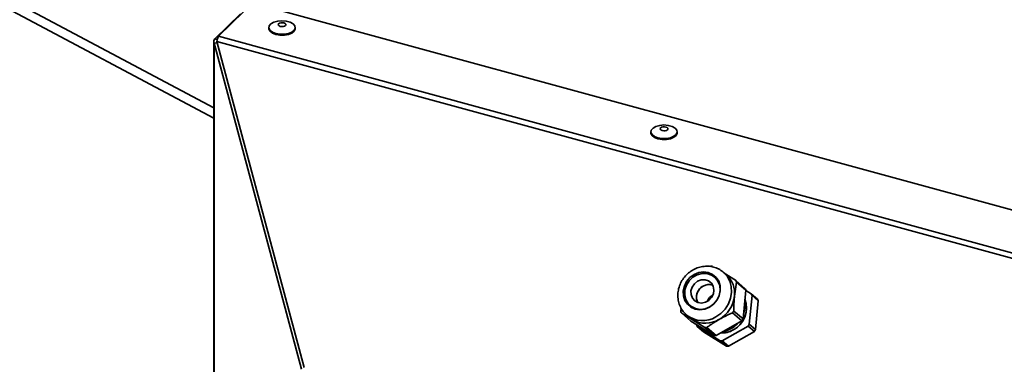
# Model space of a CAD drawing. Units: millimetres. Extents: x 100 to 25096, y 0 to 8300.
# Drawn here: x 21985 to 22246, y 5479 to 5571 of the extents above; entities that cross this region are included whole.
import ezdxf

# ---------------------------------------------------------------- set-up
doc = ezdxf.new("R2010")
doc.units = ezdxf.units.MM
doc.header["$LTSCALE"] = 20
doc.layers.add('KONTUR', color=7, linetype='Continuous', lineweight=35)

msp = doc.modelspace()

# ---------------------------------------------------------------- linework, layer by layer
at = {"layer": 'KONTUR', "color": 7, "linetype": 'Continuous', "lineweight": 35}
for p, q in [((22036.19, 5547.17), (21930.72, 5603.23)), ((21928.05, 5601.86), (22036.19, 5544.39)), ((22471.68, 5458.99), (22050.94, 5573.83)), ((22036.45, 5565.5), (22043.24, 5572.1)), ((22044.18, 5572.76), (22037.39, 5566.16)), ((22050.84, 5568.49), (22050.84, 5568.24)), ((22057.84, 5568.24), (22057.84, 5568.49)), ((22037.09, 5565.32), (22036.45, 5565.5)), ((22466.96, 5448.91), (22037.39, 5566.16)), ((22036.19, 5564.78), (22036.19, 5434.54)), ((22037.07, 5564.46), (22036.29, 5564.33)), ((22059.49, 5477.55), (22036.29, 5564.33)), ((22036.29, 5564.33), (22036.29, 5434.63)), ((22060.18, 5478.03), (22036.97, 5564.81)), ((22465.93, 5447.73), (22036.97, 5564.81)), ((22152.45, 5540.76), (22152.45, 5540.5)), ((22159.45, 5540.5), (22159.45, 5540.76)), ((22172.52, 5502.69), (22171.71, 5503.38)), ((22175.23, 5500.72), (22174.68, 5497.05)), ((22175.01, 5501.2), (22177.47, 5499.09)), ((22175.23, 5500.72), (22177.69, 5498.61)), ((22176.96, 5490.94), (22177.69, 5498.61)), ((22177.68, 5498.55), (22179.12, 5497.66)), ((22179.12, 5497.66), (22180.78, 5496.24)), ((22179.35, 5497.19), (22178.62, 5489.52)), ((22179.35, 5497.19), (22181, 5495.77)), ((22181, 5495.77), (22180.27, 5488.1)), ((22160.42, 5492.95), (22160.46, 5493.89)), ((22160.64, 5492.47), (22163.1, 5490.36)), ((22161.94, 5492), (22162.75, 5491.31)), ((22174.19, 5492.58), (22176.65, 5490.47)), ((22174.5, 5493.05), (22176.96, 5490.94)), ((22163.1, 5490.36), (22169.24, 5486.58)), ((22166.78, 5488.69), (22163.52, 5490.75)), ((22164.53, 5489.41), (22164.53, 5489.48)), ((22169.78, 5486.58), (22176.65, 5490.47)), ((22178.62, 5489.52), (22180.27, 5488.1)), ((22170.89, 5485.16), (22164.75, 5488.94)), ((22164.75, 5488.94), (22166.41, 5487.52)), ((22172.55, 5483.74), (22166.41, 5487.52)), ((22166.78, 5488.69), (22169.24, 5486.58)), ((22167.32, 5488.69), (22169.78, 5486.58)), ((22178.3, 5489.05), (22171.43, 5485.16)), ((22179.96, 5487.62), (22173.09, 5483.74)), ((22178.3, 5489.05), (22179.96, 5487.62)), ((22170.89, 5485.16), (22172.55, 5483.74)), ((22171.43, 5485.16), (22173.09, 5483.74))]:
    msp.add_line(p, q, dxfattribs=at)
at = {"layer": 'KONTUR', "color": 7, "linetype": 'Continuous', "lineweight": 35, "flags": 128}
for points in [[(22050.84, 5568.24), (22050.85, 5568.07), (22051.15, 5567.5), (22051.79, 5567), (22052.7, 5566.64)], [(22052.7, 5566.9), (22053.79, 5566.71), (22054.95, 5566.72), (22056.03, 5566.91), (22056.94, 5567.28), (22057.56, 5567.78), (22057.83, 5568.36), (22057.73, 5568.95), (22057.25, 5569.49), (22056.47, 5569.92), (22055.45, 5570.2), (22054.31, 5570.29), (22053.17, 5570.19), (22052.17, 5569.91), (22051.39, 5569.47), (22050.94, 5568.92), (22050.85, 5568.33), (22051.15, 5567.75), (22051.79, 5567.26), (22052.7, 5566.9)], [(22052.7, 5566.64), (22053.79, 5566.45), (22054.95, 5566.46), (22056.03, 5566.66), (22056.94, 5567.03), (22057.56, 5567.53), (22057.83, 5568.1), (22057.84, 5568.24)], [(22053.86, 5568.8), (22054.24, 5568.74), (22054.64, 5568.76), (22054.99, 5568.86), (22055.25, 5569.02), (22055.36, 5569.21), (22055.32, 5569.42), (22055.13, 5569.6), (22054.82, 5569.73), (22054.44, 5569.79), (22054.04, 5569.77), (22053.69, 5569.67), (22053.43, 5569.51), (22053.32, 5569.31), (22053.36, 5569.11), (22053.55, 5568.93), (22053.86, 5568.8)], [(22154.31, 5539.16), (22155.41, 5538.98), (22156.56, 5538.98), (22157.65, 5539.18), (22158.55, 5539.55), (22159.17, 5540.05), (22159.44, 5540.62), (22159.34, 5541.22), (22158.87, 5541.76), (22158.08, 5542.19), (22157.06, 5542.47), (22155.92, 5542.56), (22154.79, 5542.46), (22153.78, 5542.17), (22153.01, 5541.73), (22152.55, 5541.18), (22152.47, 5540.59), (22152.76, 5540.02), (22153.4, 5539.52), (22154.31, 5539.16)], [(22155.47, 5541.06), (22155.86, 5541), (22156.25, 5541.02), (22156.61, 5541.12), (22156.86, 5541.28), (22156.98, 5541.48), (22156.93, 5541.68), (22156.74, 5541.87), (22156.43, 5542), (22156.05, 5542.06), (22155.65, 5542.03), (22155.3, 5541.94), (22155.04, 5541.78), (22154.93, 5541.58), (22154.97, 5541.37), (22155.16, 5541.19), (22155.47, 5541.06)], [(22152.45, 5540.5), (22152.47, 5540.34), (22152.76, 5539.76), (22153.4, 5539.27), (22154.31, 5538.91)], [(22154.31, 5538.91), (22155.41, 5538.72), (22156.56, 5538.72), (22157.65, 5538.92), (22158.55, 5539.29), (22159.17, 5539.79), (22159.44, 5540.37), (22159.45, 5540.5)], [(22168.03, 5494.08), (22169.12, 5494.89), (22170.01, 5495.94), (22170.62, 5497.15), (22170.91, 5498.46), (22170.86, 5499.76), (22170.49, 5500.97), (22169.8, 5502.01), (22168.86, 5502.8), (22167.72, 5503.29), (22166.46, 5503.45), (22165.16, 5503.27), (22163.93, 5502.76), (22162.83, 5501.95), (22161.95, 5500.9), (22161.34, 5499.69), (22161.05, 5498.38), (22161.09, 5497.08), (22161.47, 5495.87), (22162.15, 5494.84), (22163.1, 5494.04), (22164.24, 5493.55), (22165.5, 5493.39), (22166.79, 5493.57), (22168.03, 5494.08)], [(22168.09, 5494.15), (22169.18, 5494.96), (22170.04, 5496.01), (22170.61, 5497.23), (22170.85, 5498.53), (22170.74, 5499.81), (22170.29, 5500.98), (22169.53, 5501.95), (22168.52, 5502.64), (22167.34, 5503.01), (22166.06, 5503.03), (22164.79, 5502.7), (22163.62, 5502.04), (22162.64, 5501.1), (22161.92, 5499.95), (22161.51, 5498.68), (22161.45, 5497.38), (22161.73, 5496.14), (22162.34, 5495.06), (22163.23, 5494.22), (22164.34, 5493.69), (22165.58, 5493.49), (22166.86, 5493.65), (22168.09, 5494.15)], [(22171.83, 5503.28), (22172.71, 5502.29), (22173.42, 5500.99), (22173.82, 5499.54), (22173.89, 5498), (22173.64, 5496.45), (22173.06, 5494.96), (22172.19, 5493.59), (22171.07, 5492.42), (22169.76, 5491.49)], [(22171.71, 5503.38), (22171.73, 5503.37), (22171.83, 5503.28)], [(22164.87, 5500.97), (22165.85, 5501.33), (22166.85, 5501.37), (22167.78, 5501.07), (22168.54, 5500.47), (22169.03, 5499.63), (22169.21, 5498.64), (22169.06, 5497.62), (22168.59, 5496.67), (22167.85, 5495.89), (22166.94, 5495.37), (22165.93, 5495.16), (22164.95, 5495.3), (22164.1, 5495.75), (22163.47, 5496.48), (22163.12, 5497.41), (22163.11, 5498.43), (22163.43, 5499.43), (22164.03, 5500.31), (22164.87, 5500.97)], [(22162.75, 5491.31), (22162.8, 5491.26), (22163.52, 5490.75)]]:
    msp.add_lwpolyline(points, dxfattribs=at)
at = {"layer": 'KONTUR', "color": 7, "linetype": 'Continuous', "lineweight": 35}
for centre, radius, start, end in [((22168.66, 5497.16), 7.83, 88.4734, 92.4054), ((22168.22, 5497.81), 6.5, 353.2963, 48.6044), ((22167.92, 5496.75), 3.35, 73.404, 205.2924), ((22167.93, 5497.05), 3.07, 71.839, 120.6489), ((22168.6, 5497.88), 7.22, 23.2198, 27.3688), ((22167.94, 5496.72), 3.36, 118.0699, 204.7497), ((22170.78, 5494.3), 3.58, 120.2763, 158.42), ((22171.05, 5495.77), 7.22, 23.2198, 27.3688), ((22172.71, 5494.35), 7.22, 23.2198, 27.3688), ((22166.55, 5497.92), 8.17, 299.3977, 353.928), ((22171.3, 5493.83), 6.54, 267.7488, 19.8719), ((22171.38, 5493.84), 6.53, 297.6829, 21.45), ((22171.27, 5494.25), 6.17, 340.2642, 8.8746), ((22174.36, 5492.92), 7.22, 23.2198, 27.3688), ((22167.05, 5495.79), 7.22, 203.2198, 207.3688), ((22166.21, 5497.26), 6.78, 230.9113, 301.5689), ((22166.5, 5497.98), 9.39, 324.9219, 328.4038), ((22166.99, 5496.73), 6.92, 239.8632, 301.0156), ((22171.16, 5492.26), 7.22, 203.2198, 207.3688), ((22170.75, 5494.26), 6.63, 278.8588, 320.1042), ((22168.96, 5495.87), 9.39, 324.9219, 328.4038), ((22170.62, 5494.44), 9.39, 324.9219, 328.4038), ((22166.99, 5496.51), 7.83, 268.4734, 272.4054), ((22171.3, 5493.44), 6.23, 266.4903, 300.0501), ((22172.27, 5493.02), 9.39, 324.9219, 328.4038), ((22169.45, 5494.4), 7.83, 268.4734, 272.4054), ((22171.1, 5492.98), 7.83, 268.4734, 272.4054), ((22172.76, 5491.56), 7.83, 268.4734, 272.4054)]:
    msp.add_arc(centre, radius, start, end, dxfattribs=at)
for points, knots in [([(22036.45, 5565.5), (22036.35, 5565.33), (22036.16, 5565), (22036.18, 5564.6), (22036.27, 5564.38), (22036.29, 5564.33)], [0, 0, 0, 0, 0.438135, 0.876305, 1, 1, 1, 1]), ([(22036.97, 5564.81), (22037.02, 5565.05), (22037.11, 5565.53), (22037.28, 5565.95), (22037.37, 5566.12), (22037.39, 5566.16)], [0, 0, 0, 0, 0.438135, 0.876305, 1, 1, 1, 1]), ([(22171.82, 5503.24), (22171.67, 5503.38), (22171.18, 5503.87), (22170.14, 5504.43), (22168.76, 5504.89), (22167.31, 5505.04), (22165.83, 5504.88), (22164.39, 5504.43), (22163.05, 5503.7), (22161.86, 5502.71), (22160.88, 5501.5), (22160.14, 5500.12), (22159.69, 5498.63), (22159.55, 5497.09), (22159.73, 5495.58), (22160.23, 5494.17), (22160.96, 5492.94), (22161.63, 5492.31), (22161.95, 5492.02)], [0, 0, 0, 0, 0.02774, 0.091757, 0.155563, 0.219462, 0.283718, 0.348485, 0.413796, 0.479603, 0.545817, 0.612329, 0.678982, 0.745597, 0.811948, 0.877805, 0.943015, 1, 1, 1, 1]), ([(22172.16, 5503), (22172.17, 5502.99), (22173.07, 5502.43), (22174.05, 5501.81), (22175.01, 5501.2)], [0, 0, 0, 0, 0.009755, 1, 1, 1, 1]), ([(22174.68, 5497.05), (22174.66, 5496.87), (22174.54, 5495.57), (22174.52, 5494.22), (22174.5, 5493.05)], [0, 0, 0, 0, 0.140056, 1, 1, 1, 1]), ([(22163.52, 5490.75), (22163.37, 5490.83), (22162.34, 5491.47), (22161.43, 5492.01), (22160.64, 5492.47)], [0, 0, 0, 0, 0.140056, 1, 1, 1, 1]), ([(22174.19, 5492.58), (22173.34, 5492.2), (22172.1, 5491.65), (22170.93, 5491), (22170.56, 5490.8)], [0, 0, 0, 0, 0.688664, 1, 1, 1, 1]), ([(22170.56, 5490.8), (22169.68, 5490.27), (22168.55, 5489.59), (22167.54, 5488.85), (22167.32, 5488.69)], [0, 0, 0, 0, 0.780187, 1, 1, 1, 1])]:
    msp.add_open_spline(points, degree=3, knots=knots, dxfattribs=at)

doc.saveas('drawing.dxf')
